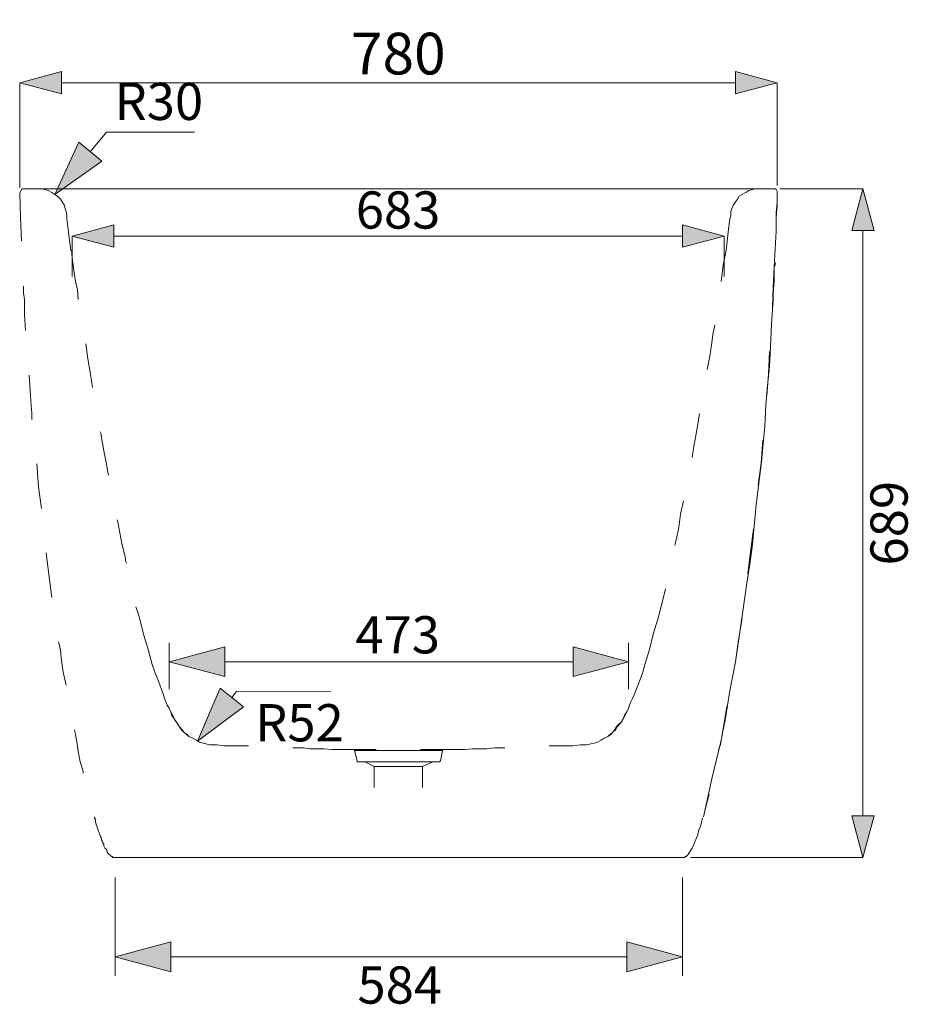
# Model space of a CAD drawing. Units: millimetres. Extents: x 60 to 295, y -208 to -22.
# Drawn here: x 182 to 242, y -88 to -22 of the extents above; entities that cross this region are included whole.
import ezdxf

# ---------------------------------------------------------------- set-up
doc = ezdxf.new("R2010")
doc.units = ezdxf.units.MM
doc.header["$MEASUREMENT"] = 0
doc.layers.add('Чертеж и Рисунок', color=7, linetype='Continuous')
doc.layers.add('Чертеж и Рисунок_Ном._пера__1', color=7, linetype='Continuous', lineweight=13)
doc.layers.add('Чертеж и Рисунок_Ном._пера__5', color=5, linetype='Continuous', lineweight=0)
doc.styles.add('СГЕНЕРИР_СТИЛЬ_1', font='arial.ttf')
doc.dimstyles.new('СГЕНЕРИР_СТИЛЬ__1', dxfattribs={"dimtxt": 2.5, "dimasz": 2.753623, "dimexe": 0.18, "dimexo": 0.4, "dimgap": 0.09, "dimtad": 3, "dimdec": 0, "dimzin": 0, "dimdsep": 46, "dimtxsty": 'СГЕНЕРИР_СТИЛЬ_1', "dimblk": 'ARROWHEAD_5', "dimblk1": 'ARROWHEAD_5', "dimblk2": 'ARROWHEAD_5', "dimcen": 0.09, "dimclrd": 5, "dimclre": 5, "dimclrt": 5, "dimazin": 0, "dimtfac": 1, "dimtdec": 4, "dimtmove": 0, "dimatfit": 3, "dimfxl": 0, "dimtolj": 1, "dimtzin": 0, "dimarcsym": 0})
doc.dimstyles.new('СГЕНЕРИР_СТИЛЬ__3', dxfattribs={"dimtxt": 2.8, "dimasz": 2.753623, "dimexe": 0.18, "dimexo": 0.4, "dimgap": 0.09, "dimtad": 1, "dimtih": 1, "dimtoh": 1, "dimdec": 0, "dimzin": 0, "dimdsep": 46, "dimtxsty": 'СГЕНЕРИР_СТИЛЬ_1', "dimblk": 'ARROWHEAD_5', "dimblk1": 'ARROWHEAD_5', "dimblk2": 'ARROWHEAD_5', "dimcen": 0.09, "dimclrd": 5, "dimclre": 5, "dimclrt": 5, "dimazin": 0, "dimtfac": 1, "dimtdec": 4, "dimtmove": 0, "dimatfit": 3, "dimfxl": 0, "dimtolj": 1, "dimtzin": 0, "dimarcsym": 0})
doc.dimstyles.new('СГЕНЕРИР_СТИЛЬ__4', dxfattribs={"dimtxt": 2.5, "dimasz": 2.753623, "dimexe": 0.18, "dimexo": 0.4, "dimgap": 0.09, "dimtad": 1, "dimtih": 1, "dimtoh": 1, "dimdec": 0, "dimzin": 0, "dimdsep": 46, "dimtxsty": 'СГЕНЕРИР_СТИЛЬ_1', "dimblk": 'ARROWHEAD_5', "dimblk1": 'ARROWHEAD_5', "dimblk2": 'ARROWHEAD_5', "dimcen": 0.09, "dimclrd": 5, "dimclre": 5, "dimclrt": 5, "dimazin": 0, "dimtfac": 1, "dimtdec": 4, "dimtmove": 0, "dimatfit": 3, "dimfxl": 0, "dimtolj": 1, "dimtzin": 0, "dimarcsym": 0})

# ---------------------------------------------------------------- blocks, each defined once
blk = doc.blocks.new('Полилиния_1', base_point=(194.17, -69.962))
at = {"layer": 'Чертеж и Рисунок_Ном._пера__5', "linetype": 'Continuous', "lineweight": 0}
blk.add_hatch(color=5, dxfattribs=at).paths.add_polyline_path([(194.17, -69.962), (197.268, -67.654), (195.699, -66.414)])
at = {"layer": 'Чертеж и Рисунок_Ном._пера__5', "color": 5, "linetype": 'Continuous', "lineweight": 0}
for p, q in [((194.17, -69.962), (195.699, -66.414)), ((195.699, -66.414), (197.268, -67.654)), ((194.17, -69.962), (197.268, -67.654))]:
    blk.add_line(p, q, dxfattribs=at)
at = {"layer": 'Чертеж и Рисунок_Ном._пера__5', "color": 5, "linetype": 'Continuous', "lineweight": 0, "flags": 128}
blk.add_lwpolyline([(196.483, -67.034), (196.798, -66.635), (203.128, -66.612)], dxfattribs=at)
blk = doc.blocks.new('Полилиния_3', base_point=(184.581, -33.259))
at = {"layer": 'Чертеж и Рисунок_Ном._пера__5', "linetype": 'Continuous', "lineweight": 0}
blk.add_hatch(color=5, dxfattribs=at).paths.add_polyline_path([(184.581, -33.259), (187.738, -31.031), (186.201, -29.751)])
at = {"layer": 'Чертеж и Рисунок_Ном._пера__5', "color": 5, "linetype": 'Continuous', "lineweight": 0}
for p, q in [((184.581, -33.259), (186.201, -29.751)), ((186.201, -29.751), (187.738, -31.031)), ((184.581, -33.259), (187.738, -31.031))]:
    blk.add_line(p, q, dxfattribs=at)
at = {"layer": 'Чертеж и Рисунок_Ном._пера__5', "color": 5, "linetype": 'Continuous', "lineweight": 0, "flags": 128}
blk.add_lwpolyline([(186.97, -30.391), (188.058, -29.084), (193.962, -29.092)], dxfattribs=at)
blk = doc.blocks.new('Полилиния_5', base_point=(188.645, -84.44))
at = {"layer": 'Чертеж и Рисунок_Ном._пера__5', "linetype": 'Continuous', "lineweight": 0}
for points in [[(188.645, -84.44), (192.377, -85.44), (192.377, -83.44)], [(226.745, -84.44), (223.013, -83.44), (223.013, -85.44)]]:
    blk.add_hatch(color=5, dxfattribs=at).paths.add_polyline_path(points)
at = {"layer": 'Чертеж и Рисунок_Ном._пера__5', "color": 5, "linetype": 'Continuous', "lineweight": 0}
for p, q in [((188.645, -84.44), (192.377, -83.44)), ((192.377, -83.44), (192.377, -85.44)), ((226.745, -84.44), (223.013, -83.44)), ((223.013, -85.44), (223.013, -83.44)), ((188.645, -84.44), (192.377, -85.44)), ((226.745, -84.44), (223.013, -85.44))]:
    blk.add_line(p, q, dxfattribs=at)
at = {"layer": 'Чертеж и Рисунок_Ном._пера__5', "color": 5, "linetype": 'Continuous', "lineweight": 0, "flags": 128}
blk.add_lwpolyline([(192.377, -84.44), (223.013, -84.44)], dxfattribs=at)
blk = doc.blocks.new('Полилиния_12', base_point=(192.265, -64.628))
at = {"layer": 'Чертеж и Рисунок_Ном._пера__5', "linetype": 'Continuous', "lineweight": 0}
for points in [[(192.265, -64.628), (195.997, -65.628), (195.997, -63.628)], [(223.126, -64.628), (219.394, -63.628), (219.394, -65.628)]]:
    blk.add_hatch(color=5, dxfattribs=at).paths.add_polyline_path(points)
at = {"layer": 'Чертеж и Рисунок_Ном._пера__5', "color": 5, "linetype": 'Continuous', "lineweight": 0}
for p, q in [((192.265, -64.628), (195.997, -63.628)), ((195.997, -63.628), (195.997, -65.628)), ((223.126, -64.628), (219.394, -63.628)), ((219.394, -65.628), (219.394, -63.628)), ((192.265, -64.628), (195.997, -65.628)), ((223.126, -64.628), (219.394, -65.628))]:
    blk.add_line(p, q, dxfattribs=at)
at = {"layer": 'Чертеж и Рисунок_Ном._пера__5', "color": 5, "linetype": 'Continuous', "lineweight": 0, "flags": 128}
blk.add_lwpolyline([(195.997, -64.628), (219.394, -64.628)], dxfattribs=at)
blk = doc.blocks.new('*D18')
at = {"layer": 'Чертеж и Рисунок_Ном._пера__5', "linetype": 'Continuous', "lineweight": 0}
for points in [[(182.232, -25.766), (185.031, -26.516), (185.031, -25.016)], [(233.095, -25.766), (230.296, -25.016), (230.296, -26.516)]]:
    blk.add_hatch(color=5, dxfattribs=at).paths.add_polyline_path(points)
at = {"layer": 'Чертеж и Рисунок_Ном._пера__5', "color": 5, "linetype": 'Continuous', "lineweight": 0}
for p, q in [((182.232, -25.766), (185.031, -25.016)), ((185.031, -25.016), (185.031, -26.516)), ((233.095, -25.766), (230.296, -25.016)), ((230.296, -26.516), (230.296, -25.016)), ((182.232, -25.766), (185.031, -26.516)), ((182.232, -32.795), (182.232, -25.766)), ((185.031, -25.766), (230.296, -25.766)), ((233.095, -25.766), (230.296, -26.516)), ((233.095, -32.668), (233.095, -25.766))]:
    blk.add_line(p, q, dxfattribs=at)
at = {"layer": 'Чертеж и Рисунок_Ном._пера__5', "color": 5, "lineweight": 0, "insert": (204.476, -25.206), "char_height": 2.8, "attachment_point": 7, "style": 'СГЕНЕРИР_СТИЛЬ_1'}
blk.add_mtext('\\A1;{\\pql;\\fArial|b0|i0|c204|p38;780}', dxfattribs=at)
blk = doc.blocks.new('ARROWHEAD_5')
at = {"linetype": 'Continuous', "lineweight": 0}
blk.add_hatch(color=0, dxfattribs=at).paths.add_polyline_path([(-1, 0.2679), (0, 0), (-1, -0.2679)])
at = {"color": 0, "linetype": 'Continuous', "lineweight": 0}
blk.add_line((0, 0), (-1, 0), dxfattribs=at)
blk = doc.blocks.new('*D19')
at = {"layer": 'Чертеж и Рисунок_Ном._пера__5', "linetype": 'Continuous', "lineweight": 0}
for points in [[(185.763, -36.055), (188.562, -36.805), (188.562, -35.305)], [(229.535, -36.055), (226.736, -35.305), (226.736, -36.805)]]:
    blk.add_hatch(color=5, dxfattribs=at).paths.add_polyline_path(points)
at = {"layer": 'Чертеж и Рисунок_Ном._пера__5', "color": 5, "linetype": 'Continuous', "lineweight": 0}
for p, q in [((185.763, -36.055), (188.562, -35.305)), ((188.562, -35.305), (188.562, -36.805)), ((229.535, -36.055), (226.736, -35.305)), ((226.736, -36.805), (226.736, -35.305)), ((185.763, -36.055), (188.562, -36.805)), ((185.763, -38.772), (185.763, -36.055)), ((188.562, -36.055), (226.736, -36.055)), ((229.535, -36.055), (226.736, -36.805)), ((229.535, -38.772), (229.535, -36.055))]:
    blk.add_line(p, q, dxfattribs=at)
at = {"layer": 'Чертеж и Рисунок_Ном._пера__5', "color": 5, "lineweight": 0, "insert": (204.803, -35.555), "char_height": 2.5, "attachment_point": 7, "style": 'СГЕНЕРИР_СТИЛЬ_1'}
blk.add_mtext('\\A1;{\\pql;\\fArial|b0|i0|c204|p38;683}', dxfattribs=at)
blk = doc.blocks.new('*D20')
at = {"layer": 'Чертеж и Рисунок_Ном._пера__5', "linetype": 'Continuous', "lineweight": 0}
for points in [[(238.862, -32.878), (238.112, -35.677), (239.612, -35.677)], [(238.862, -77.772), (239.612, -74.973), (238.112, -74.973)]]:
    blk.add_hatch(color=5, dxfattribs=at).paths.add_polyline_path(points)
at = {"layer": 'Чертеж и Рисунок_Ном._пера__5', "color": 5, "linetype": 'Continuous', "lineweight": 0}
for p, q in [((238.862, -32.878), (233.305, -32.878)), ((238.862, -32.878), (238.112, -35.677)), ((238.862, -32.878), (239.612, -35.677)), ((239.612, -35.677), (238.112, -35.677)), ((238.862, -74.973), (238.862, -35.677)), ((238.862, -77.772), (238.112, -74.973)), ((238.112, -74.973), (239.612, -74.973)), ((238.862, -77.772), (239.612, -74.973)), ((238.862, -77.772), (227.272, -77.772))]:
    blk.add_line(p, q, dxfattribs=at)
at = {"layer": 'Чертеж и Рисунок_Ном._пера__5', "color": 5, "lineweight": 0, "insert": (241.862, -58.171), "char_height": 2.5, "attachment_point": 7, "rotation": 90, "style": 'СГЕНЕРИР_СТИЛЬ_1'}
blk.add_mtext('\\A1;{\\pql;\\fArial|b0|i0|c204|p38;689}', dxfattribs=at)

msp = doc.modelspace()

# ---------------------------------------------------------------- linework, layer by layer
at = {"layer": 'Чертеж и Рисунок_Ном._пера__1', "color": 7, "linetype": 'Continuous', "lineweight": 13, "flags": 128}
for points in [[(182.232, -33.195), (182.295, -33.068), (182.359, -32.941), (182.422, -32.878), (182.486, -32.878), (182.549, -32.878)], [(182.613, -32.878), (182.549, -32.878)], [(182.74, -32.878), (182.613, -32.878)], [(182.74, -32.878), (182.613, -32.878)], [(184.835, -32.878), (182.613, -32.878)], [(182.74, -32.878), (182.676, -32.878)], [(182.74, -32.878), (182.803, -32.878)], [(182.867, -32.878), (182.74, -32.878)], [(182.994, -32.878), (182.803, -32.878)], [(182.994, -32.878), (182.867, -32.878)], [(183.184, -32.878), (182.994, -32.878)], [(183.692, -32.878), (183.184, -32.878)], [(185.343, -34.402), (185.28, -34.211), (185.216, -33.957), (185.089, -33.767), (184.962, -33.576), (184.772, -33.386), (184.581, -33.259), (184.391, -33.132), (184.137, -33.005), (183.946, -32.941), (183.692, -32.878)], [(189.28, -32.878), (184.835, -32.878)], [(189.28, -32.878), (189.344, -32.878)], [(189.407, -32.878), (189.344, -32.878)], [(189.471, -32.878), (189.407, -32.878)], [(189.534, -32.878), (189.471, -32.878)], [(189.598, -32.878), (189.534, -32.878)], [(189.661, -32.878), (189.598, -32.878)], [(189.661, -32.878), (189.725, -32.878)], [(189.788, -32.878), (189.725, -32.878)], [(189.852, -32.878), (189.788, -32.878)], [(189.915, -32.878), (189.852, -32.878)], [(189.915, -32.878), (189.979, -32.878)], [(190.042, -32.878), (189.979, -32.878)], [(190.042, -32.878), (190.106, -32.878), (190.233, -32.878), (190.36, -32.878), (190.423, -32.878), (190.487, -32.878), (190.55, -32.878), (190.677, -32.878), (190.804, -32.878), (191.185, -32.878), (191.503, -32.878), (191.884, -32.878), (192.328, -32.878), (192.773, -32.878), (193.281, -32.878), (193.789, -32.878), (194.297, -32.878), (194.424, -32.878), (194.551, -32.878), (194.805, -32.878), (195.059, -32.878), (195.63, -32.878), (196.138, -32.878), (196.265, -32.878), (196.392, -32.878), (196.456, -32.878), (196.71, -32.878), (196.964, -32.878), (197.535, -32.878), (198.043, -32.878), (198.488, -32.878), (198.932, -32.878), (199.44, -32.878), (200.012, -32.878), (200.266, -32.878), (200.583, -32.878), (200.71, -32.878), (200.901, -32.878), (201.409, -32.878), (201.98, -32.878), (202.552, -32.878), (203.123, -32.878), (203.25, -32.878), (203.441, -32.878), (203.695, -32.878), (204.012, -32.878), (204.584, -32.878), (205.155, -32.878), (205.282, -32.878), (205.409, -32.878), (205.79, -32.878), (206.171, -32.878), (206.743, -32.878), (207.314, -32.878), (207.441, -32.878), (207.568, -32.878), (207.759, -32.878), (207.886, -32.878), (208.14, -32.878), (208.457, -32.878), (209.219, -32.878), (209.981, -32.878), (210.489, -32.878), (210.997, -32.878), (211.569, -32.878), (212.14, -32.878), (212.267, -32.878), (212.394, -32.878), (212.712, -32.878), (212.966, -32.878), (213.537, -32.878), (214.109, -32.878), (214.236, -32.878), (214.363, -32.878), (214.426, -32.878), (214.49, -32.878), (214.617, -32.878), (214.68, -32.878), (214.807, -32.878), (214.998, -32.878), (215.506, -32.878), (216.077, -32.878), (216.331, -32.878), (216.649, -32.878), (216.712, -32.878), (216.839, -32.878), (216.903, -32.878), (217.474, -32.878), (218.046, -32.878), (218.3, -32.878), (218.554, -32.878), (218.681, -32.878), (218.871, -32.878), (218.935, -32.878), (219.443, -32.878), (219.951, -32.878), (220.459, -32.878), (220.967, -32.878), (221.03, -32.878), (221.157, -32.878), (221.221, -32.878), (221.538, -32.878), (221.792, -32.878), (222.3, -32.878), (222.745, -32.878), (222.935, -32.878), (223.062, -32.878), (223.253, -32.878), (223.507, -32.878), (223.888, -32.878), (224.205, -32.878), (224.459, -32.878), (224.713, -32.878), (224.777, -32.878), (224.904, -32.878), (224.967, -32.878), (225.158, -32.878), (225.412, -32.878)], [(225.666, -32.878), (225.412, -32.878)], [(225.666, -32.878), (225.793, -32.878)], [(230.492, -32.878), (225.793, -32.878)], [(229.984, -34.402), (230.047, -34.211), (230.174, -33.957), (230.301, -33.767), (230.428, -33.576), (230.555, -33.386), (230.746, -33.259), (231, -33.132), (231.19, -33.005), (231.444, -32.941), (231.635, -32.878)], [(230.619, -32.878), (230.492, -32.878)], [(230.682, -32.878), (230.619, -32.878)], [(230.746, -32.878), (230.682, -32.878)], [(232.651, -32.878), (230.746, -32.878)], [(231.635, -32.878), (232.143, -32.878)], [(232.143, -32.878), (232.397, -32.878)], [(232.333, -32.878), (232.524, -32.878)], [(232.397, -32.878), (232.587, -32.878)], [(232.524, -32.878), (232.587, -32.878)], [(232.587, -32.878), (232.524, -32.878)], [(232.524, -32.878), (232.587, -32.878)], [(232.587, -32.878), (232.651, -32.878)], [(232.651, -32.878), (232.714, -32.878)], [(232.651, -32.878), (232.778, -32.878)], [(232.714, -32.878), (232.651, -32.878)], [(232.651, -32.878), (232.714, -32.878)], [(232.778, -32.878), (232.714, -32.878)], [(233.032, -32.941), (232.968, -32.878), (232.778, -32.878)], [(232.905, -32.878), (232.778, -32.878)], [(233.032, -32.941), (232.968, -32.878), (232.905, -32.878)], [(233.095, -33.195), (233.095, -33.068), (233.032, -32.941)], [(233.095, -33.068), (233.032, -32.941)], [(182.232, -33.195), (182.295, -34.783), (182.359, -36.37)], [(233.095, -33.195), (233.095, -33.83), (233.032, -34.465), (233.032, -35.735), (232.968, -36.942), (232.905, -38.148), (232.905, -39.037), (232.841, -39.926), (232.841, -40.18), (232.841, -40.371), (232.714, -41.958), (232.651, -43.482), (232.587, -44.816), (232.46, -46.086), (232.333, -47.419), (232.27, -48.816), (232.016, -51.42), (231.698, -54.087), (231.444, -56.754), (231.254, -58.087), (231.063, -59.357), (230.682, -62.024), (230.301, -64.628), (229.92, -66.596), (229.603, -68.565), (229.476, -69.2), (229.349, -69.898), (228.714, -72.502), (228.142, -75.042)], [(233.095, -33.195), (233.095, -34.021), (233.032, -34.783)], [(233.095, -33.195), (233.095, -33.068)], [(185.407, -34.91), (185.407, -34.656), (185.343, -34.402)], [(185.724, -37.069), (185.661, -37.005), (185.534, -35.989), (185.47, -35.418), (185.407, -34.91)], [(229.349, -39.101), (229.476, -38.021), (229.666, -37.005), (229.793, -35.989), (229.857, -35.418), (229.92, -34.91)], [(229.92, -34.91), (229.984, -34.656), (229.984, -34.402)], [(185.724, -37.323), (185.724, -37.259), (185.724, -37.196), (185.724, -37.132), (185.724, -37.069)], [(186.169, -40.307), (186.105, -39.672), (185.978, -39.101), (185.851, -38.212), (185.724, -37.323)], [(232.968, -37.831), (232.968, -38.021), (232.905, -38.148), (232.841, -39.482), (232.778, -40.815)], [(232.905, -38.148), (232.905, -38.847), (232.841, -39.482), (232.841, -39.926)], [(182.486, -39.418), (182.486, -39.863), (182.549, -40.307), (182.549, -41.323), (182.613, -42.403)], [(228.396, -45.006), (228.587, -44.117), (228.714, -43.228), (228.777, -42.657), (228.904, -42.022)], [(187.121, -46.213), (187.058, -45.768), (186.994, -45.324), (186.804, -44.308), (186.677, -43.292)], [(232.587, -43.8), (232.524, -45.324), (232.397, -46.784)], [(182.867, -45.387), (182.93, -46.403), (182.994, -47.483), (183.057, -47.927), (183.057, -48.372)], [(227.38, -50.912), (227.507, -50.15), (227.634, -49.451), (227.761, -48.689), (227.888, -47.991)], [(188.201, -52.118), (188.137, -51.801), (188.074, -51.483), (187.883, -50.467), (187.693, -49.451), (187.693, -49.324), (187.629, -49.197)], [(232.143, -49.769), (232.016, -51.293), (231.825, -52.753)], [(183.375, -51.356), (183.502, -52.88), (183.692, -54.341)], [(226.237, -56.817), (226.364, -56.246), (226.491, -55.611), (226.618, -54.722), (226.809, -53.833)], [(189.407, -58.024), (189.344, -57.833), (189.344, -57.706), (189.09, -56.69), (188.899, -55.611), (188.836, -55.357), (188.772, -55.103)], [(231.508, -55.738), (231.317, -57.262), (231.127, -58.722)], [(184.01, -57.325), (184.2, -58.786), (184.391, -60.31)], [(224.523, -63.802), (224.777, -62.786), (225.094, -61.77), (225.348, -60.754), (225.602, -59.738)], [(190.868, -63.802), (190.55, -62.786), (190.296, -61.77), (190.169, -61.326), (190.042, -60.945)], [(230.746, -61.707), (230.492, -63.167), (230.301, -64.628), (230.301, -64.691)], [(184.835, -63.294), (184.962, -63.802), (185.026, -64.374), (185.153, -65.326), (185.343, -66.215)], [(191.503, -65.834), (191.312, -65.326), (191.122, -64.818), (190.868, -63.802)], [(223.126, -67.739), (223.189, -67.549), (223.253, -67.358), (223.38, -67.104), (223.507, -66.85), (223.888, -65.834), (224.078, -65.326), (224.205, -64.818), (224.523, -63.802)], [(192.265, -67.739), (192.138, -67.549), (192.074, -67.358), (191.947, -67.104), (191.884, -66.85), (191.503, -65.834)], [(193.598, -69.644), (193.471, -69.517), (193.281, -69.39), (193.09, -69.2), (192.963, -69.009), (192.709, -68.628), (192.455, -68.247), (192.392, -67.993), (192.265, -67.739)], [(193.281, -69.39), (193.154, -69.2), (192.963, -69.009), (192.709, -68.628), (192.646, -68.565), (192.646, -68.501), (192.455, -68.12), (192.265, -67.739)], [(221.729, -69.644), (221.919, -69.517), (222.046, -69.39), (222.237, -69.2), (222.364, -69.009), (222.681, -68.628), (222.872, -68.247), (222.999, -67.993), (223.126, -67.739)], [(223.126, -67.739), (222.999, -67.993), (222.872, -68.184), (222.745, -68.501), (222.681, -68.565), (222.681, -68.628), (222.364, -68.946), (222.11, -69.327), (222.046, -69.39)], [(229.73, -67.612), (229.539, -68.755), (229.349, -69.898), (229.285, -70.216), (229.158, -70.533)], [(185.915, -69.2), (185.978, -69.517), (186.042, -69.898), (186.105, -70.279), (186.169, -70.66), (186.296, -71.359), (186.486, -71.994), (186.486, -72.057), (186.486, -72.121)], [(193.598, -69.644), (193.281, -69.39)], [(222.046, -69.39), (221.983, -69.454), (221.856, -69.517), (221.729, -69.644)], [(222.046, -69.39), (221.983, -69.454), (221.919, -69.517)], [(197.599, -70.279), (195.948, -70.279), (195.503, -70.216), (194.995, -70.216), (194.741, -70.152), (194.551, -70.089), (194.297, -70.025), (194.106, -69.898), (193.852, -69.771), (193.598, -69.644)], [(217.792, -70.279), (219.379, -70.279), (219.887, -70.216), (220.332, -70.216), (220.586, -70.152), (220.84, -70.089), (221.03, -70.025), (221.284, -69.898), (221.475, -69.771), (221.729, -69.644)], [(221.919, -69.517), (221.856, -69.517)], [(221.856, -69.517), (221.856, -69.581)], [(204.647, -70.533), (203.187, -70.533), (202.679, -70.47), (201.726, -70.47), (201.282, -70.406), (200.774, -70.406), (200.647, -70.406), (200.583, -70.406)], [(204.647, -70.533), (206.171, -70.533)], [(204.711, -70.597), (204.711, -70.533)], [(210.616, -70.597), (207.695, -70.597), (204.711, -70.597)], [(204.711, -70.597), (204.901, -71.295), (204.901, -71.359), (205.028, -71.359)], [(209.156, -70.533), (210.743, -70.533)], [(210.616, -70.597), (210.489, -71.295), (210.426, -71.359), (210.362, -71.359)], [(210.68, -70.533), (210.616, -70.597)], [(210.743, -70.533), (212.14, -70.533), (212.648, -70.47), (213.601, -70.47), (214.109, -70.406), (214.553, -70.406), (214.68, -70.406), (214.807, -70.406)], [(205.028, -71.359), (207.695, -71.359)], [(205.409, -71.359), (206.044, -71.676)], [(207.695, -71.359), (210.362, -71.359)], [(209.981, -71.359), (209.283, -71.676)], [(206.044, -71.676), (209.283, -71.676)], [(206.044, -71.676), (206.044, -73.073)], [(209.283, -71.676), (209.283, -73.073)], [(228.523, -73.518), (228.333, -74.28), (228.142, -75.042)], [(187.248, -75.042), (187.248, -75.105), (187.312, -75.232), (187.312, -75.359), (187.375, -75.55), (187.439, -75.74), (187.502, -75.931), (187.566, -76.121), (187.629, -76.312), (187.693, -76.439), (187.756, -76.629), (187.82, -76.756), (187.82, -76.82), (187.883, -76.883), (187.883, -76.947), (187.883, -77.01), (187.947, -77.137), (188.01, -77.201), (188.074, -77.264), (188.074, -77.391), (188.137, -77.391), (188.137, -77.455), (188.201, -77.518), (188.264, -77.582), (188.328, -77.645), (188.391, -77.709), (188.455, -77.709), (188.455, -77.772), (188.518, -77.772), (188.582, -77.772), (188.645, -77.772)], [(228.079, -75.105), (228.015, -75.423), (227.952, -75.677)], [(227.952, -75.677), (227.825, -75.994), (227.761, -76.248)], [(227.761, -76.248), (227.634, -76.566), (227.507, -76.883)], [(227.507, -76.883), (227.38, -77.137), (227.19, -77.455)], [(188.645, -77.772), (188.709, -77.772), (189.09, -77.772), (189.534, -77.772), (191.63, -77.772), (193.725, -77.772), (199.313, -77.772), (204.838, -77.772), (215.823, -77.772), (226.745, -77.772)], [(226.999, -77.709), (226.936, -77.709), (226.872, -77.772), (226.745, -77.772)], [(227.19, -77.455), (227.126, -77.582), (226.999, -77.709)]]:
    msp.add_lwpolyline(points, dxfattribs=at)
at = {"layer": 'Чертеж и Рисунок_Ном._пера__5', "color": 5, "linetype": 'Continuous', "lineweight": 0, "flags": 128}
for points in [[(192.265, -66.469), (192.265, -63.358)], [(223.126, -66.469), (223.126, -63.358)], [(188.645, -79.106), (188.645, -85.71)], [(226.745, -79.106), (226.745, -85.71)]]:
    msp.add_lwpolyline(points, dxfattribs=at)

# ---------------------------------------------------------------- block references
at = {"layer": 'Чертеж и Рисунок', "color": 5, "linetype": 'Continuous', "lineweight": 0}
for name, p in [('Полилиния_3', (184.581, -33.259)), ('Полилиния_12', (192.265, -64.628)), ('Полилиния_1', (194.17, -69.962)), ('Полилиния_5', (188.645, -84.44))]:
    msp.add_blockref(name, p, dxfattribs=at)

# ---------------------------------------------------------------- texts
at = {"layer": 'Чертеж и Рисунок_Ном._пера__5', "color": 5, "linetype": 'Continuous', "lineweight": 0, "char_height": 2.5, "attachment_point": 7, "style": 'СГЕНЕРИР_СТИЛЬ_1'}
for s, insert in [('\\A1;{\\pql;\\fArial|b0|i0|c204|p38;R30}', (188.599, -28.263)), ('\\A1;{\\pql;\\fArial|b0|i0|c204|p38;473}', (204.774, -64.074)), ('\\A1;{\\pql;\\fArial|b0|i0|c204|p38;R52}', (198.043, -69.978)), ('\\A1;{\\pql;\\fArial|b0|i0|c204|p38;584}', (204.916, -87.585))]:
    msp.add_mtext(s, dxfattribs=dict(at, insert=insert))

# ---------------------------------------------------------------- dimensions: what is measured, and where the dimension line sits
at = {"layer": 'Чертеж и Рисунок', "color": 5, "linetype": 'Continuous', "lineweight": 0}
for base, p1, p2, text, dimstyle, picture, middle in [((233.095, -25.766), (182.232, -33.195), (233.095, -33.068), '780', 'СГЕНЕРИР_СТИЛЬ__3', '*D18', (207.678, -23.806)), ((229.535, -36.055), (185.763, -37.59), (229.535, -37.704), '683', 'СГЕНЕРИР_СТИЛЬ__4', '*D19', (207.662, -34.305))]:
    dim = msp.add_linear_dim(base=base, p1=p1, p2=p2, text=text, dimstyle=dimstyle, dxfattribs=at)
    dim.commit()
    dim.dimension.update_dxf_attribs({"geometry": picture, "text_midpoint": middle, "dimtype": 160})
dim = msp.add_linear_dim(base=(238.862, -32.878), p1=(226.872, -77.772), p2=(232.905, -32.878), angle=90, text='689', dimstyle='СГЕНЕРИР_СТИЛЬ__1', dxfattribs=at)
dim.commit()
dim.dimension.update_dxf_attribs({"geometry": '*D20', "text_midpoint": (240.612, -55.312), "dimtype": 160, "text_rotation": 90})

doc.saveas('drawing.dxf')
